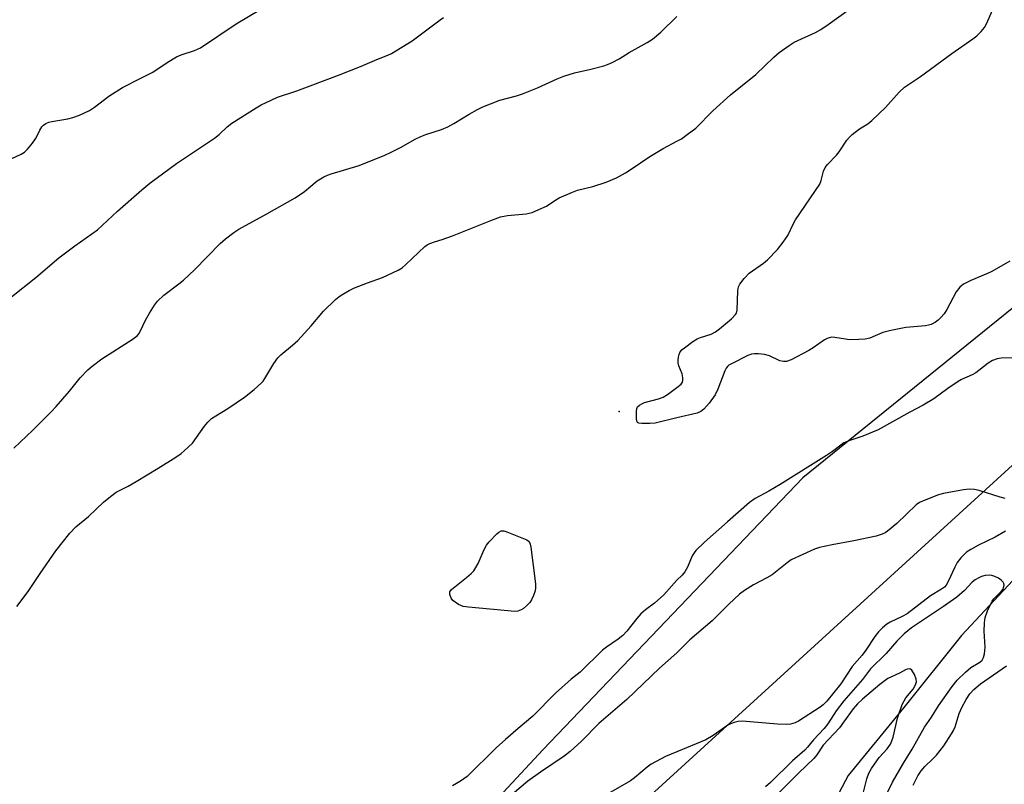
# Model space of a CAD drawing. Units: inches. Extents: x 1219768 to 1225769, y 533455 to 537456.
# Drawn here: x 1223813 to 1224093, y 533815 to 534033 of the extents above; entities that cross this region are included whole.
import ezdxf

# ---------------------------------------------------------------- set-up
doc = ezdxf.new("R2010")
doc.units = ezdxf.units.IN
doc.header["$MEASUREMENT"] = 0
for name, color, linetype in [('ELEV-Spot Elevation', 7, 'Continuous'), ('HYDRO-Single Line Stream', 4, 'Continuous'), ('NTRL-Farm Land', 3, 'Continuous'), ('NTRL-Trees', 3, 'Continuous'), ('Undefined', 1, 'Continuous')]:
    doc.layers.add(name, color=color, linetype=linetype)

msp = doc.modelspace()

# ---------------------------------------------------------------- linework, layer by layer
at = {"layer": 'ELEV-Spot Elevation'}
msp.add_point((1223983.58, 533921.12, 367.77), dxfattribs=at)
at = {"layer": 'HYDRO-Single Line Stream'}
msp.add_lwpolyline([(1224099.66, 533877.3), (1224081.13, 533857.42), (1224064.69, 533836.86), (1224048.8, 533817.51), (1224035.35, 533792), (1224017.57, 533763.83), (1223998.41, 533741.59), (1223982.05, 533721.45), (1223969.23, 533707.61), (1223958.69, 533697.74), (1223937.45, 533684.01), (1223909.73, 533668.66), (1223895.77, 533657.31), (1223891.86, 533652.24), (1223870.38, 533636.76), (1223862.73, 533630.17), (1223853.93, 533620.82), (1223844.55, 533609.6), (1223838.1, 533600.17), (1223827.69, 533580.84), (1223819.27, 533562.71), (1223817.58, 533558.15), (1223812.98, 533543.24), (1223811.23, 533539.38)], dxfattribs=at)
at = {"layer": 'NTRL-Farm Land'}
msp.add_lwpolyline([(1224108.45, 533960.89), (1224035.9, 533902.31), (1223961.99, 533824.9), (1223884.83, 533741.96), (1223845.85, 533698.2), (1223820.13, 533677.99), (1223772.07, 533640.83), (1223740.66, 533618.82), (1223698.61, 533603.16), (1223635.62, 533598.99), (1223557.52, 533603.63), (1223486.66, 533615.9), (1223414.5, 533625.61), (1223367.82, 533640.31), (1223340.58, 533663.67), (1223332.08, 533683.92), (1223335.76, 533722.16), (1223357.12, 533793.15), (1223378.5, 533875.39), (1223403.27, 533963.69), (1223410.23, 534006.86), (1223424.54, 534052.49)], dxfattribs=at)
at = {"layer": 'NTRL-Trees'}
msp.add_polyline3d([(1223405.67, 534036.6, 0), (1223398.89, 534018.04, 0), (1223368.5, 533934.84, 0), (1223328.34, 533824.85, 0), (1223283.89, 533712.15, 0), (1223302.94, 533669.29, 0), (1223321.33, 533654.37, 0), (1223381.65, 533618.05, 0), (1223554.52, 533587.38, 0), (1223720.41, 533591.9, 0), (1223770.4, 533609.28, 0), (1224176.85, 533980.01, 0), (1224211.78, 533988.72, 0), (1224265.09, 534002.02, 0), (1224377.53, 534022.1, 0), (1224412.6, 534024.34, 0), (1224595.64, 534036.03, 0)], dxfattribs=at)
at = {"layer": 'Undefined'}
for points, elevation in [([(1224002.99, 534000), (1224005.42, 534001.82), (1224010.32, 534006.8), (1224015.33, 534011.32), (1224022.49, 534017.09), (1224027.61, 534022.06), (1224029.16, 534023.41), (1224032, 534025.42), (1224033.46, 534026.36), (1224039.53, 534029.12), (1224040.99, 534029.97), (1224043.11, 534031.36), (1224054.58, 534039.67)], 366), ([(1223818.02, 534000), (1223818.65, 534001.29), (1223819.23, 534002.24), (1223819.65, 534002.68), (1223820.37, 534003.16), (1223821.17, 534003.52), (1223822, 534003.75), (1223826.6, 534004.53), (1223828.02, 534004.85), (1223829.88, 534005.57), (1223832.75, 534006.87), (1223834.24, 534007.84), (1223838.3, 534010.96), (1223842.12, 534013.45), (1223847.39, 534016.04), (1223850.78, 534017.8), (1223854.93, 534020.53), (1223857.59, 534022.12), (1223858.9, 534022.67), (1223862.65, 534023.94), (1223864.34, 534024.71), (1223874.56, 534031.53), (1223881.06, 534035.48)], 360), ([(1223869.7, 534000), (1223871.95, 534002.21), (1223873.34, 534003.26), (1223880.23, 534007.67), (1223881.67, 534008.47), (1223884.49, 534009.85), (1223886.35, 534010.63), (1223891.78, 534012.5), (1223903.63, 534016.92), (1223909.96, 534019.39), (1223914.55, 534021.42), (1223917.74, 534022.61), (1223918.77, 534023.09), (1223924.7, 534026.74), (1223932.61, 534032.7), (1223933.57, 534033.38)], 362), ([(1223928.58, 534000), (1223933.04, 534001.48), (1223934.85, 534002.24), (1223936.54, 534003.14), (1223940.86, 534005.79), (1223943.29, 534007.18), (1223944.8, 534007.92), (1223946.95, 534008.78), (1223949.66, 534009.78), (1223954.39, 534011.07), (1223956.03, 534011.63), (1223960.33, 534013.33), (1223965.99, 534015.93), (1223967.87, 534016.64), (1223970.85, 534017.59), (1223975.51, 534018.65), (1223979.2, 534019.62), (1223980.31, 534019.98), (1223981.59, 534020.53), (1223983.57, 534021.57), (1223986.47, 534023.34), (1223991.55, 534026.25), (1223993.05, 534027.22), (1223995.47, 534029.18), (1224000, 534033.62)], 364), ([(1224049.92, 534000), (1224052.02, 534001.61), (1224054.41, 534003.1), (1224055.55, 534004.02), (1224059.43, 534007.72), (1224063.38, 534012.13), (1224064.86, 534013.47), (1224069.37, 534016.55), (1224078.36, 534023.14), (1224084.34, 534027.26), (1224085.48, 534028.15), (1224086.72, 534029.39), (1224087.64, 534030.51), (1224088.17, 534031.5), (1224090.02, 534035.66)], 368), ([(1223810.53, 533953.78), (1223817.48, 533959.34), (1223824.07, 533964.94), (1223828.58, 533968.35), (1223835.07, 533972.93), (1223840.74, 533978.16), (1223847.68, 533984.3), (1223849.97, 533986.21), (1223857.51, 533991.82), (1223868.37, 533999), (1223869.7, 534000)], 362), ([(1223810.67, 533993.19), (1223813.27, 533994.44), (1223814.25, 533995.02), (1223815.07, 533995.81), (1223816.55, 533997.61), (1223817.39, 533998.83), (1223818.02, 534000)], 360), ([(1223811.23, 533910.75), (1223816.59, 533915.85), (1223821.89, 533921.05), (1223823.28, 533922.55), (1223827.05, 533926.93), (1223830.12, 533930.77), (1223832.26, 533933.02), (1223833.57, 533934.1), (1223836.31, 533936.11), (1223844.94, 533941.66), (1223846.3, 533942.7), (1223846.8, 533943.27), (1223847.24, 533943.96), (1223848.74, 533947.12), (1223849.9, 533949.17), (1223851.26, 533951.43), (1223852.12, 533952.59), (1223853.97, 533954.28), (1223858.22, 533957.47), (1223859.53, 533958.59), (1223862.64, 533961.54), (1223869.98, 533968.99), (1223871.48, 533970.35), (1223873.83, 533972.12), (1223875.33, 533973.08), (1223883.24, 533977.44), (1223891.32, 533982.03), (1223893.97, 533983.82), (1223897.6, 533986.84), (1223899.52, 533987.99), (1223900.54, 533988.47), (1223901.61, 533988.84), (1223909.54, 533991.24), (1223916.86, 533994.15), (1223918.45, 533994.87), (1223921.3, 533996.32), (1223925.51, 533998.68), (1223927.11, 533999.43), (1223928.58, 534000)], 364), ([(1224000, 533998.1), (1224001.31, 533998.81), (1224002.99, 534000)], 366), ([(1224000, 533927.97), (1224001.26, 533928.96), (1224001.63, 533929.47), (1224001.78, 533930.01), (1224001.72, 533930.79), (1224001.5, 533931.87), (1224000.62, 533934.21), (1224000.41, 533935), (1224000.4, 533935.81), (1224000.5, 533936.63), (1224000.68, 533937.42), (1224000.99, 533938.14), (1224001.53, 533938.77), (1224002.19, 533939.32), (1224004.56, 533941.06), (1224005.77, 533941.85), (1224006.77, 533942.27), (1224009.76, 533943.19), (1224011.07, 533943.8), (1224012.22, 533944.68), (1224015.55, 533947.55), (1224016.77, 533948.74), (1224017.05, 533949.2), (1224017.24, 533949.98), (1224017.42, 533955.55), (1224017.6, 533956.68), (1224017.95, 533957.44), (1224019.23, 533959.05), (1224020.67, 533960.54), (1224024.74, 533963.4), (1224025.84, 533964.35), (1224028.66, 533967.3), (1224030.3, 533969.37), (1224031.63, 533971.3), (1224033.24, 533974.69), (1224033.83, 533975.7), (1224040.73, 533985.91), (1224041.16, 533986.92), (1224041.83, 533989.6), (1224042.29, 533990.65), (1224042.97, 533991.51), (1224045.54, 533994.12), (1224046.23, 533995.05), (1224048.41, 533998.41), (1224049.15, 533999.31), (1224049.92, 534000)], 368), ([(1223812.1, 533865.59), (1223815.29, 533869.93), (1223818.71, 533875), (1223823.22, 533881.46), (1223827.17, 533886.49), (1223828.87, 533888.33), (1223832.44, 533891.25), (1223836.76, 533895.34), (1223838.76, 533896.97), (1223840.37, 533898.15), (1223843.76, 533899.86), (1223846.04, 533901.19), (1223852.32, 533905.01), (1223857.36, 533908.2), (1223858.85, 533909.19), (1223859.76, 533909.92), (1223862.07, 533912.11), (1223865.52, 533916.95), (1223866.48, 533918.08), (1223867.54, 533919.12), (1223868.7, 533919.95), (1223872.14, 533922.02), (1223876.89, 533925.28), (1223879.69, 533927.47), (1223881.63, 533929.22), (1223882.22, 533929.84), (1223882.74, 533930.54), (1223885.3, 533934.81), (1223886.44, 533936.45), (1223887.28, 533937.27), (1223890.61, 533940.06), (1223892.05, 533941.36), (1223895.88, 533945.51), (1223899.42, 533949.69), (1223902.85, 533953.03), (1223903.75, 533953.81), (1223904.46, 533954.29), (1223906.67, 533955.59), (1223908.2, 533956.36), (1223911.97, 533957.83), (1223916.23, 533959.34), (1223920.64, 533961.37), (1223921.79, 533962.1), (1223922.87, 533962.99), (1223928.25, 533968.1), (1223928.93, 533968.59), (1223929.69, 533968.98), (1223931.01, 533969.51), (1223933.17, 533970.17), (1223936.17, 533971.2), (1223947.08, 533975.56), (1223949.81, 533976.57), (1223951.79, 533976.99), (1223957.12, 533977.47), (1223957.99, 533977.6), (1223958.84, 533977.84), (1223960.74, 533978.63), (1223962.88, 533979.65), (1223965.54, 533981.42), (1223966.55, 533982), (1223970.36, 533983.66), (1223971.73, 533984.14), (1223976.07, 533985.21), (1223979.92, 533986.42), (1223982.8, 533987.74), (1223985.38, 533989.09), (1223986.78, 533989.96), (1223992.36, 533993.76), (1223996.13, 533996), (1224000, 533998.1)], 366), ([(1224094.89, 533963.95), (1224089.72, 533961.02), (1224088.52, 533960.44), (1224083.71, 533958.46), (1224081.67, 533957.45), (1224080.61, 533956.55), (1224079.56, 533955.21), (1224076.96, 533950.2), (1224076.16, 533948.98), (1224075.2, 533947.88), (1224074.42, 533947.14), (1224073.64, 533946.59), (1224072.45, 533945.97), (1224071.68, 533945.72), (1224070.81, 533945.58), (1224065.23, 533945.12), (1224060.95, 533944.23), (1224058.71, 533943.64), (1224055.03, 533942.06), (1224053.65, 533941.72), (1224051.89, 533941.62), (1224049.24, 533941.61), (1224048.09, 533941.72), (1224045.04, 533942.27), (1224044.21, 533942.29), (1224043.38, 533942.15), (1224042.85, 533941.97), (1224042.11, 533941.58), (1224038.82, 533939.29), (1224037.57, 533938.54), (1224032.56, 533935.91), (1224031.21, 533935.42), (1224030.44, 533935.39), (1224029.4, 533935.59), (1224026.41, 533937.03), (1224025.03, 533937.37), (1224023.29, 533937.57), (1224022.14, 533937.61), (1224021.3, 533937.49), (1224020.24, 533937.08), (1224015.56, 533934.75), (1224014.84, 533934.31), (1224014.43, 533933.95), (1224014.11, 533933.5), (1224013.72, 533932.73), (1224011.68, 533927.49), (1224010.95, 533925.92), (1224009.25, 533923.57), (1224008.49, 533922.65), (1224007.7, 533921.86), (1224006.85, 533921.19), (1224005.81, 533920.73), (1224000, 533919.33)], 368), ([(1224099.42, 533936.57), (1224092.41, 533936.37), (1224091.29, 533936.13), (1224089.95, 533935.65), (1224088.69, 533934.95), (1224086.06, 533932.81), (1224085.16, 533932.16), (1224084.11, 533931.61), (1224081.13, 533930.25), (1224080.1, 533929.68), (1224077.22, 533927.71), (1224073.25, 533924.74), (1224070.18, 533922.93), (1224066.38, 533921.01), (1224057.39, 533915.98), (1224053.02, 533914.17), (1224048.97, 533912.84), (1224047.56, 533912.21), (1224046.69, 533911.6), (1224044.35, 533909.73), (1224042.66, 533908.61), (1224029.45, 533900.38), (1224026.22, 533898.46), (1224022.34, 533896.38), (1224020.72, 533895.26), (1224014.43, 533889.77), (1224007.95, 533883.94), (1224005.45, 533881.58), (1224004.94, 533880.95), (1224004.37, 533880.06), (1224003.04, 533876.84), (1224002.35, 533875.53), (1224001.55, 533874.59), (1224000, 533873.17)], 366), ([(1224000, 533919.33), (1223993.82, 533917.88), (1223992.36, 533917.74), (1223990.02, 533917.71), (1223989.25, 533917.82), (1223988.87, 533918.03), (1223988.75, 533918.19), (1223988.56, 533918.9), (1223988.51, 533920.03), (1223988.55, 533921.2), (1223988.67, 533922.02), (1223988.86, 533922.49), (1223989.38, 533922.99), (1223990.07, 533923.38), (1223990.84, 533923.68), (1223994.78, 533924.76), (1223996.13, 533925.23), (1223997.38, 533926), (1224000, 533927.97)], 368), ([(1224093.54, 533896.42), (1224092.11, 533896.79), (1224086.16, 533898.67), (1224084.78, 533898.93), (1224083.4, 533899.03), (1224081.68, 533898.84), (1224075.96, 533897.82), (1224074.56, 533897.39), (1224070.97, 533896.02), (1224069.17, 533895.25), (1224068.14, 533894.59), (1224062.66, 533889.31), (1224059.99, 533887.11), (1224059.32, 533886.65), (1224058.46, 533886.2), (1224056.81, 533885.7), (1224050.4, 533884.32), (1224044.25, 533883.2), (1224040.62, 533882.42), (1224039.27, 533881.93), (1224032.59, 533878.9), (1224031.41, 533878.07), (1224027.15, 533874.64), (1224025.7, 533873.78), (1224021.84, 533871.77), (1224019.34, 533870.17), (1224017.89, 533869.15), (1224014.81, 533866.31), (1224010.06, 533861.55), (1224003.77, 533856.17), (1224000, 533852.4)], 364), ([(1224093.64, 533887.06), (1224090.64, 533885.4), (1224085.97, 533883.11), (1224083.72, 533881.85), (1224082.52, 533881.07), (1224080.89, 533879.5), (1224079.84, 533878.16), (1224079.17, 533876.87), (1224077.32, 533872.74), (1224076.73, 533871.73), (1224076.23, 533871.16), (1224075.38, 533870.56), (1224072.23, 533868.71), (1224065.61, 533863.58), (1224064.24, 533862.8), (1224060.76, 533861.17), (1224059.87, 533860.58), (1224058.61, 533859.55), (1224057.49, 533858.4), (1224056.45, 533857.14), (1224053.86, 533853.16), (1224052.85, 533851.74), (1224049.94, 533848.51), (1224046.69, 533843.66), (1224042.72, 533838.69), (1224041.73, 533837.64), (1224040.85, 533836.96), (1224034.68, 533832.98), (1224033.68, 533832.48), (1224032.44, 533832.13), (1224031.32, 533832.04), (1224028.68, 533832.15), (1224018.61, 533832.94), (1224017.45, 533832.87), (1224016.36, 533832.59), (1224015.3, 533832.2), (1224014.54, 533831.82), (1224010.38, 533828.89), (1224008.29, 533827.69), (1224000, 533824.27)], 362), ([(1224000, 533873.17), (1223997.11, 533869.8), (1223996.29, 533868.97), (1223993.67, 533866.62), (1223991.07, 533864.72), (1223989.78, 533863.51), (1223988.59, 533862.21), (1223985.74, 533858.6), (1223984.64, 533857.41), (1223983.3, 533856.34), (1223979.96, 533854.09), (1223978.83, 533853.17), (1223972.51, 533846.98), (1223969.92, 533844.96), (1223965.49, 533840.98), (1223959, 533834.41), (1223954.82, 533830.91), (1223951.26, 533827.72), (1223948.54, 533825.41), (1223940.3, 533817.24), (1223938.4, 533815.87), (1223936.14, 533814.6)], 366), ([(1224058.74, 533810.19), (1224061.46, 533815.62), (1224062.45, 533817.43), (1224064.54, 533821.01), (1224067.01, 533824.97), (1224070.6, 533831.27), (1224072.54, 533834.11), (1224074.56, 533837.32), (1224078.46, 533842.84), (1224079.9, 533844.66), (1224082.21, 533846.92), (1224083.77, 533848.24), (1224086.32, 533849.78), (1224086.93, 533850.39), (1224087.38, 533851.1), (1224087.67, 533852.15), (1224087.86, 533854.1), (1224087.52, 533858.63), (1224087.6, 533861.02), (1224087.79, 533862.49), (1224088.51, 533864.43), (1224089.79, 533867.12), (1224090.32, 533867.81), (1224092.4, 533869.88), (1224092.91, 533870.56), (1224093.09, 533871.02), (1224093.2, 533871.73), (1224093.15, 533872.19), (1224092.95, 533872.61), (1224092.36, 533873.17), (1224091.63, 533873.66), (1224090.59, 533874.22), (1224089.77, 533874.51), (1224088.96, 533874.57), (1224087.86, 533874.45), (1224086.78, 533874.19), (1224086, 533873.84), (1224085.02, 533873.27), (1224084.12, 533872.59), (1224081.97, 533870.16), (1224079.74, 533868.25), (1224075.95, 533865.59), (1224066.89, 533859.56), (1224064.8, 533857.84), (1224062.65, 533855.72), (1224059.65, 533852.24), (1224055.21, 533847.84), (1224052.89, 533844.89), (1224047.55, 533838.79), (1224045.42, 533835.89), (1224043.01, 533832.26), (1224042.01, 533830.91), (1224038.93, 533827.71), (1224037.25, 533825.54), (1224036.51, 533824.72), (1224032.96, 533821.71), (1224026.74, 533815.52), (1224025.25, 533814.26)], 360), ([(1224000, 533852.4), (1223995.06, 533848.03), (1223985.8, 533839.13), (1223977.77, 533832.28), (1223972.84, 533827.25), (1223969.69, 533824.32), (1223967.95, 533823.04), (1223961.21, 533818.48), (1223957.63, 533815.86), (1223948.1, 533807.79)], 364), ([(1224067.29, 533814.8), (1224068.64, 533817.44), (1224069.57, 533818.89), (1224070.61, 533820.12), (1224072.95, 533822.22), (1224073.94, 533823.27), (1224076.05, 533825.99), (1224078.28, 533829.35), (1224078.84, 533830.34), (1224079.28, 533831.33), (1224080.47, 533835.14), (1224081.16, 533836.88), (1224082.38, 533839.13), (1224083.49, 533840.75), (1224084.63, 533841.99), (1224086.53, 533843.66), (1224093.86, 533848.71)], 362), ([(1224053.16, 533812.81), (1224054.15, 533816.53), (1224054.73, 533818.2), (1224055.45, 533819.5), (1224056.96, 533821.73), (1224057.69, 533822.64), (1224059.96, 533825.09), (1224060.83, 533826.4), (1224061.27, 533827.41), (1224061.59, 533828.46), (1224062.88, 533833.87), (1224064.24, 533837.71), (1224065.24, 533839.59), (1224067.29, 533842.1), (1224068.01, 533843.35), (1224068.25, 533844.14), (1224068.2, 533844.95), (1224067.68, 533846.31), (1224066.96, 533847.51), (1224066.59, 533847.79), (1224066.38, 533847.85), (1224065.65, 533847.76), (1224065.15, 533847.56), (1224063.43, 533846.61), (1224061.12, 533845.63), (1224060.1, 533845.09), (1224057.85, 533843.42), (1224052.88, 533839.26), (1224051.46, 533837.96), (1224050.22, 533836.54), (1224047.52, 533832.72), (1224046.31, 533831.13), (1224041.73, 533826.19), (1224039.89, 533823.37), (1224039.08, 533822.39), (1224034.76, 533818.27), (1224028.64, 533812.14)], 358), ([(1224000, 533824.27), (1223996.78, 533822.93), (1223992.76, 533820.7), (1223991.58, 533819.87), (1223988, 533816.88), (1223986.82, 533815.99), (1223978.09, 533810.94)], 362)]:
    msp.add_lwpolyline(points, dxfattribs=dict(at, elevation=elevation))
at = {"layer": 'Undefined', "elevation": 368}
msp.add_lwpolyline([(1223953.9, 533864.25), (1223940.73, 533865.41), (1223939.15, 533865.65), (1223937.88, 533866.21), (1223936.25, 533867.36), (1223935.73, 533868), (1223935.37, 533869.05), (1223935.4, 533869.81), (1223935.82, 533870.44), (1223940.13, 533873.87), (1223941.41, 533874.99), (1223942.17, 533875.81), (1223942.78, 533876.7), (1223943.46, 533877.88), (1223945.2, 533881.87), (1223945.86, 533883.14), (1223946.57, 533884.03), (1223948.75, 533886.31), (1223949.37, 533886.84), (1223950.03, 533887.17), (1223950.79, 533887.14), (1223951.59, 533886.89), (1223957.32, 533884.58), (1223957.76, 533884.28), (1223958.08, 533883.89), (1223958.29, 533883.4), (1223958.47, 533882.57), (1223959.75, 533872.1), (1223959.81, 533870.96), (1223959.72, 533870.14), (1223959.24, 533868.81), (1223958.61, 533867.53), (1223958.16, 533866.82), (1223957.23, 533865.78), (1223956.4, 533865.05), (1223955.72, 533864.66), (1223954.74, 533864.33)], close=True, dxfattribs=at)

doc.saveas('drawing.dxf')
